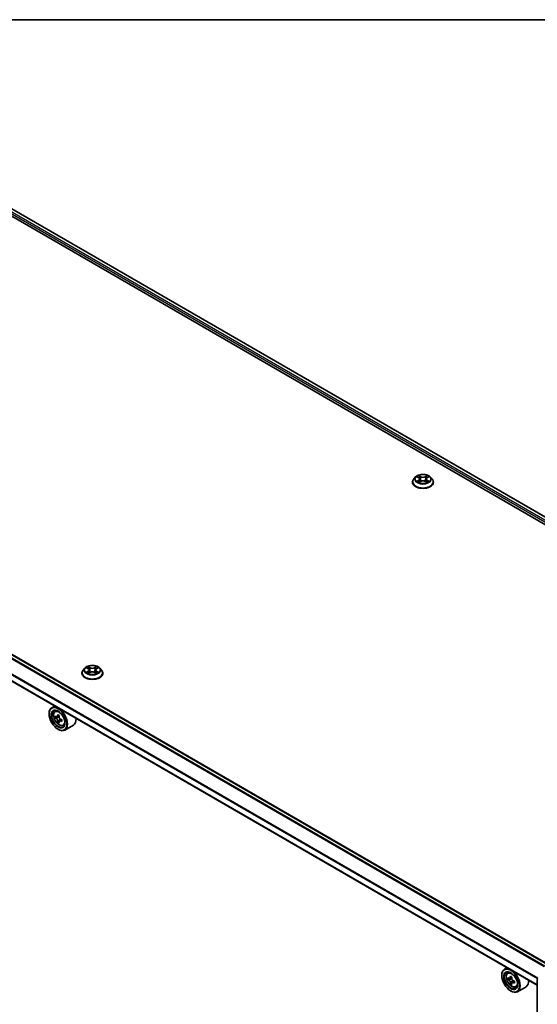
# Model space of a CAD drawing. Units: millimetres. Extents: x 7 to 8669, y 4 to 1409.
# Drawn here: x 73 to 87, y 117 to 144 of the extents above; entities that cross this region are included whole.
import ezdxf

# ---------------------------------------------------------------- set-up
doc = ezdxf.new("R2010")
doc.units = ezdxf.units.MM
doc.header["$LTSCALE"] = 0.5
for name, color, linetype, lineweight in [('Border (ISO)', 7, 'Continuous', 35), ('Visible (ISO)', 7, 'Continuous', 35), ('Visible Narrow (ISO)', 7, 'Continuous', 25)]:
    doc.layers.add(name, color=color, linetype=linetype, lineweight=lineweight)

# ---------------------------------------------------------------- blocks, each defined once
blk = doc.blocks.new('図面枠 tk図枠')
at = {"layer": 'Border (ISO)'}
blk.add_line((14.5, 289), (405.5, 289), dxfattribs=at)

msp = doc.modelspace()

# ---------------------------------------------------------------- linework, layer by layer
at = {"layer": 'Visible (ISO)'}
for p, q in [((70.90326, 139.99988), (98.48042, 124.0782)), ((71.38746, 139.93173), (98.20217, 124.45026)), ((87.47784, 118.25856), (60.66521, 133.73884)), ((87.18621, 117.67996), (60.39479, 133.14799)), ((83.71594, 131.65121), (83.71594, 131.65453)), ((83.80086, 131.79487), (83.75126, 131.73953)), ((83.84955, 131.80088), (83.89203, 131.77549)), ((83.89994, 131.64939), (83.94417, 131.67406)), ((83.91825, 131.74052), (83.92644, 131.66417)), ((84.06772, 131.67406), (84.11195, 131.64939)), ((84.09364, 131.74052), (84.08544, 131.66417)), ((84.11986, 131.77549), (84.16233, 131.80088)), ((84.21102, 131.79487), (84.26063, 131.73953)), ((84.29594, 131.65121), (84.29594, 131.65453)), ((74.60848, 126.48764), (74.55887, 126.4323)), ((74.65717, 126.49366), (74.69964, 126.46826)), ((74.72586, 126.4333), (74.73406, 126.35694)), ((74.90125, 126.4333), (74.89306, 126.35694)), ((74.92747, 126.46826), (74.96995, 126.49366)), ((75.01864, 126.48764), (75.06824, 126.4323)), ((74.52356, 126.34398), (74.52356, 126.3473)), ((74.70755, 126.34217), (74.75178, 126.36683)), ((74.87533, 126.36683), (74.91956, 126.34217)), ((75.10356, 126.34398), (75.10356, 126.3473)), ((73.76241, 125.43019), (73.68603, 125.3861)), ((73.7747, 125.27995), (73.80804, 125.30926)), ((73.61147, 125.21313), (73.61147, 125.2213)), ((73.82765, 125.12871), (73.78578, 125.10454)), ((73.89585, 125.16529), (73.83609, 125.13079)), ((73.84724, 125.13723), (73.87752, 125.11974)), ((73.89394, 125.01389), (73.85207, 124.98972)), ((73.95972, 125.05467), (73.89995, 125.02016)), ((73.91111, 125.06157), (73.91111, 125.0266)), ((73.85896, 124.78447), (73.86603, 124.78039)), ((73.99844, 124.89241), (74.0405, 124.90664)), ((74.28645, 124.90136), (74.04603, 124.76256)), ((86.19797, 117.94631), (86.19797, 117.95448)), ((86.34891, 118.16337), (86.27253, 118.11928)), ((86.3612, 118.01314), (86.39454, 118.04244)), ((86.41566, 117.86167), (86.37247, 117.83674)), ((86.48147, 117.89796), (86.42211, 117.86369)), ((86.43301, 117.86998), (86.46421, 117.85227)), ((86.48018, 117.74584), (86.43933, 117.72225)), ((86.54711, 117.78837), (86.48693, 117.75362)), ((86.49809, 117.79426), (86.49834, 117.76021)), ((86.58494, 117.62559), (86.627, 117.63982)), ((86.87295, 117.63454), (86.63253, 117.49574)), ((87.18621, 100.32389), (87.18621, 117.83443)), ((86.44546, 117.51765), (86.45253, 117.51357))]:
    msp.add_line(p, q, dxfattribs=at)
msp.add_arc((87.21621, 117.83443), 0.03, 152.709432, 180, dxfattribs=at)
for centre, major_axis in [((73.85896, 125.07024), (0.175, -0.30311)), ((73.85896, 125.07024), (-0.135, 0.23383)), ((86.44546, 117.80342), (0.175, -0.30311)), ((86.44546, 117.80342), (-0.135, 0.23383))]:
    msp.add_ellipse(centre, major_axis=major_axis, ratio=0.57735027, dxfattribs=at)
for centre, major_axis, ratio, start_param, end_param in [((73.86603, 125.07433), (0.18, -0.31177), 0.57735027, 5.49778714, 10.21017612), ((73.86603, 125.07433), (0.13, -0.22517), 0.57735027, 2.37524496, 7.049533), ((74.29189, 125.42226), (-0.35821, -0.62044), 0.57735027, 5.45415406, 5.54142023), ((74.38028, 125.39674), (-0.72658, 0), 0.57735027, 0.61249873, 0.67680009), ((74.38028, 125.34571), (0.72658, 0), 0.57735027, 3.75409138, 3.81839274), ((74.35818, 125.38398), (-0.36329, -0.62924), 0.57735027, 5.32488771, 5.38918907), ((74.35818, 125.38398), (-0.36329, -0.62924), 0.57735027, 5.60638522, 5.67068658), ((74.38028, 125.47329), (-0.71643, 0), 0.57735027, 0.74176508, 0.82903125), ((73.87752, 125.08096), (0.02375, -0.04114), 0.57735027, 1.79506236, 2.35619449), ((74.40237, 125.35847), (0.36329, 0.62924), 0.57735027, 2.18329505, 2.24759641), ((73.87752, 125.08096), (0.02375, -0.04114), 0.57735027, 0.78539816, 1.3465303), ((74.38028, 125.39674), (-0.72658, 0), 0.57735027, 0.89399624, 0.9582976), ((74.38028, 125.34571), (0.72658, 0), 0.57735027, 4.03558889, 4.09989025), ((74.46866, 125.32019), (0.35821, 0.62044), 0.57735027, 2.3125614, 2.39982758), ((74.10645, 125.21313), (0.18, -0.31177), 0.57735027, 0, 0.84814375), ((74.38028, 125.26916), (0.71643, 0), 0.57735027, 3.88335773, 3.9706239), ((74.40237, 125.35847), (0.36329, 0.62924), 0.57735027, 2.46479257, 2.52909393), ((86.45253, 117.80751), (0.18, -0.31177), 0.57735027, 5.49778714, 10.21017612), ((86.45253, 117.80751), (0.13, -0.22517), 0.57735027, 2.37524496, 7.049533), ((86.94468, 118.11695), (-0.35861, -0.63191), 0.58225109, 5.32058876, 5.38489012), ((86.96602, 118.2069), (-0.71641, -0.00527), 0.57240749, 0.7375388, 0.82480497), ((86.98887, 118.09187), (0.35861, 0.63191), 0.58225109, 2.1789961, 2.24329746), ((86.87839, 118.15456), (-0.3536, -0.62308), 0.58225109, 5.44985511, 5.53712128), ((86.96659, 118.13003), (-0.72656, -0.00534), 0.57240749, 0.60827245, 0.67257381), ((86.96697, 118.07878), (0.72656, 0.00534), 0.57240749, 3.7498651, 3.81416646), ((86.94468, 118.11695), (-0.35861, -0.63191), 0.58225109, 5.60208627, 5.66638763), ((86.96753, 118.00191), (0.71641, 0.00527), 0.57240749, 3.87913146, 3.96639763), ((86.4645, 117.81332), (0.02375, -0.04114), 0.57735027, 1.81622857, 2.36471941), ((86.98887, 118.09187), (0.35861, 0.63191), 0.58225109, 2.46049361, 2.52479497), ((86.4645, 117.81332), (0.02375, -0.04114), 0.57735027, 0.79392308, 1.36871203), ((86.96659, 118.13003), (-0.72656, -0.00534), 0.57240749, 0.88976996, 0.95407132), ((86.96697, 118.07878), (0.72656, 0.00534), 0.57240749, 4.03136262, 4.09566398), ((87.05516, 118.05425), (0.3536, 0.62308), 0.58225109, 2.30826245, 2.39552862), ((86.69295, 117.94631), (0.18, -0.31177), 0.57735027, 0, 0.84814375)]:
    msp.add_ellipse(centre, major_axis=major_axis, ratio=ratio, start_param=start_param, end_param=end_param, dxfattribs=at)
for points, knots in [([(84.21102, 131.79487), (84.19875, 131.80856), (84.18317, 131.82057), (84.1464, 131.84124), (84.12498, 131.84975), (84.07901, 131.86218), (84.05447, 131.8661), (84.00474, 131.86912), (83.97955, 131.86824), (83.93081, 131.86175), (83.90727, 131.85614), (83.864, 131.84054), (83.8443, 131.83052), (83.81752, 131.81135), (83.80854, 131.80344), (83.80086, 131.79487)], [5.97535376, 5.97535376, 5.97535376, 5.97535376, 6.29636668, 6.29636668, 6.63079528, 6.63079528, 6.96387273, 6.96387273, 7.29518617, 7.29518617, 7.62692208, 7.62692208, 7.96090005, 7.96090005, 8.16181319, 8.16181319, 8.16181319, 8.16181319]), ([(83.75126, 131.73953), (83.74679, 131.73454), (83.74269, 131.72939), (83.7353, 131.71876), (83.732, 131.71329), (83.72628, 131.70207), (83.72385, 131.69633), (83.71993, 131.68463), (83.71844, 131.67868), (83.71645, 131.66666), (83.71594, 131.6606), (83.71594, 131.65453)], [1.878627878, 1.878627878, 1.878627878, 1.878627878, 1.974141201, 1.974141201, 2.069654523, 2.069654523, 2.165167845, 2.165167845, 2.260681168, 2.260681168, 2.35619449, 2.35619449, 2.35619449, 2.35619449]), ([(83.71594, 131.65121), (83.71594, 131.63333), (83.72066, 131.61549), (83.73894, 131.58132), (83.75284, 131.56506), (83.78871, 131.53557), (83.81098, 131.52246), (83.86137, 131.50106), (83.88951, 131.49279), (83.94867, 131.48191), (83.97967, 131.47928), (84.04149, 131.47986), (84.0723, 131.48307), (84.13073, 131.49502), (84.15834, 131.50378), (84.20764, 131.52612), (84.22931, 131.53971), (84.26428, 131.57056), (84.27763, 131.58781), (84.29253, 131.62073), (84.29594, 131.63596), (84.29594, 131.65121)], [2.35619449, 2.35619449, 2.35619449, 2.35619449, 2.65590507, 2.65590507, 2.96831605, 2.96831605, 3.29280909, 3.29280909, 3.61853703, 3.61853703, 3.9432875, 3.9432875, 4.26764236, 4.26764236, 4.59247646, 4.59247646, 4.91827385, 4.91827385, 5.2421889, 5.2421889, 5.49778714, 5.49778714, 5.49778714, 5.49778714]), ([(83.86877, 131.67074), (83.87058, 131.66924), (83.87254, 131.66773), (83.87674, 131.66472), (83.87898, 131.66322), (83.88375, 131.66025), (83.88628, 131.65879), (83.89158, 131.65592), (83.89437, 131.65452), (83.89897, 131.65236), (83.90071, 131.65158), (83.90248, 131.65081)], [2.964105149, 2.964105149, 2.964105149, 2.964105149, 3.034255086, 3.034255086, 3.104405022, 3.104405022, 3.174554958, 3.174554958, 3.244704894, 3.244704894, 3.285579567, 3.285579567, 3.285579567, 3.285579567]), ([(83.91825, 131.74052), (83.91796, 131.74324), (83.91733, 131.74594), (83.91546, 131.7512), (83.91421, 131.75376), (83.91114, 131.75869), (83.90933, 131.76106), (83.90519, 131.76559), (83.90287, 131.76774), (83.89778, 131.7718), (83.895, 131.77371), (83.89203, 131.77549)], [5.559690499, 5.559690499, 5.559690499, 5.559690499, 5.700898802, 5.700898802, 5.842107105, 5.842107105, 5.983315409, 5.983315409, 6.124523712, 6.124523712, 6.265732015, 6.265732015, 6.265732015, 6.265732015]), ([(84.06772, 131.67406), (84.06104, 131.67778), (84.05346, 131.68086), (84.03714, 131.68553), (84.0284, 131.68713), (84.01051, 131.68873), (84.00137, 131.68873), (83.98349, 131.68713), (83.97475, 131.68553), (83.95843, 131.68086), (83.95084, 131.67778), (83.94417, 131.67406)], [0.01745329, 0.01745329, 0.01745329, 0.01745329, 0.32463124, 0.32463124, 0.63180919, 0.63180919, 0.93898714, 0.93898714, 1.24616509, 1.24616509, 1.55334303, 1.55334303, 1.55334303, 1.55334303]), ([(84.11986, 131.77549), (84.11689, 131.77371), (84.11411, 131.7718), (84.10902, 131.76774), (84.1067, 131.76559), (84.10256, 131.76106), (84.10075, 131.75869), (84.09768, 131.75376), (84.09643, 131.7512), (84.09456, 131.74594), (84.09393, 131.74324), (84.09364, 131.74052)], [1.588249619, 1.588249619, 1.588249619, 1.588249619, 1.729457922, 1.729457922, 1.870666225, 1.870666225, 2.011874529, 2.011874529, 2.153082832, 2.153082832, 2.294291135, 2.294291135, 2.294291135, 2.294291135]), ([(84.10941, 131.65081), (84.11118, 131.65158), (84.11292, 131.65236), (84.11752, 131.65452), (84.1203, 131.65592), (84.12561, 131.65879), (84.12814, 131.66025), (84.1329, 131.66322), (84.13515, 131.66472), (84.13935, 131.66773), (84.14131, 131.66924), (84.14312, 131.67074)], [4.568402067, 4.568402067, 4.568402067, 4.568402067, 4.609276739, 4.609276739, 4.679426676, 4.679426676, 4.749576612, 4.749576612, 4.819726548, 4.819726548, 4.889876485, 4.889876485, 4.889876485, 4.889876485]), ([(84.29594, 131.65453), (84.29594, 131.6606), (84.29544, 131.66666), (84.29345, 131.67868), (84.29196, 131.68463), (84.28804, 131.69633), (84.28561, 131.70207), (84.27989, 131.71329), (84.27659, 131.71876), (84.2692, 131.72939), (84.2651, 131.73454), (84.26063, 131.73953)], [5.497787144, 5.497787144, 5.497787144, 5.497787144, 5.593300466, 5.593300466, 5.688813789, 5.688813789, 5.784327111, 5.784327111, 5.879840433, 5.879840433, 5.975353756, 5.975353756, 5.975353756, 5.975353756]), ([(74.55887, 126.4323), (74.5544, 126.42732), (74.5503, 126.42216), (74.54291, 126.41153), (74.53961, 126.40606), (74.53389, 126.39485), (74.53146, 126.3891), (74.52754, 126.3774), (74.52605, 126.37145), (74.52406, 126.35943), (74.52356, 126.35337), (74.52356, 126.3473)], [1.878627878, 1.878627878, 1.878627878, 1.878627878, 1.974141201, 1.974141201, 2.069654523, 2.069654523, 2.165167845, 2.165167845, 2.260681168, 2.260681168, 2.35619449, 2.35619449, 2.35619449, 2.35619449]), ([(75.01864, 126.48764), (75.00636, 126.50133), (74.99078, 126.51334), (74.95401, 126.53402), (74.93259, 126.54252), (74.88662, 126.55495), (74.86208, 126.55887), (74.81235, 126.56189), (74.78716, 126.56101), (74.73842, 126.55452), (74.71488, 126.54891), (74.67161, 126.53331), (74.65191, 126.52329), (74.62514, 126.50412), (74.61616, 126.49621), (74.60848, 126.48764)], [5.97535376, 5.97535376, 5.97535376, 5.97535376, 6.29636668, 6.29636668, 6.63079528, 6.63079528, 6.96387273, 6.96387273, 7.29518617, 7.29518617, 7.62692208, 7.62692208, 7.96090005, 7.96090005, 8.16181319, 8.16181319, 8.16181319, 8.16181319]), ([(74.72586, 126.4333), (74.72557, 126.43601), (74.72494, 126.43871), (74.72307, 126.44397), (74.72182, 126.44653), (74.71875, 126.45146), (74.71694, 126.45384), (74.7128, 126.45836), (74.71048, 126.46051), (74.70539, 126.46458), (74.70261, 126.46648), (74.69964, 126.46826)], [5.559690499, 5.559690499, 5.559690499, 5.559690499, 5.700898802, 5.700898802, 5.842107105, 5.842107105, 5.983315409, 5.983315409, 6.124523712, 6.124523712, 6.265732015, 6.265732015, 6.265732015, 6.265732015]), ([(74.87533, 126.36683), (74.86866, 126.37055), (74.86107, 126.37363), (74.84475, 126.37831), (74.83601, 126.3799), (74.81813, 126.3815), (74.80899, 126.3815), (74.7911, 126.3799), (74.78236, 126.37831), (74.76604, 126.37363), (74.75846, 126.37055), (74.75178, 126.36683)], [0.01745329, 0.01745329, 0.01745329, 0.01745329, 0.32463124, 0.32463124, 0.63180919, 0.63180919, 0.93898714, 0.93898714, 1.24616509, 1.24616509, 1.55334303, 1.55334303, 1.55334303, 1.55334303]), ([(74.92747, 126.46826), (74.9245, 126.46648), (74.92172, 126.46458), (74.91663, 126.46051), (74.91431, 126.45836), (74.91017, 126.45384), (74.90836, 126.45146), (74.90529, 126.44653), (74.90404, 126.44397), (74.90217, 126.43871), (74.90154, 126.43601), (74.90125, 126.4333)], [1.588249619, 1.588249619, 1.588249619, 1.588249619, 1.729457922, 1.729457922, 1.870666225, 1.870666225, 2.011874529, 2.011874529, 2.153082832, 2.153082832, 2.294291135, 2.294291135, 2.294291135, 2.294291135]), ([(75.10356, 126.3473), (75.10356, 126.35337), (75.10305, 126.35943), (75.10106, 126.37145), (75.09957, 126.3774), (75.09565, 126.3891), (75.09322, 126.39485), (75.0875, 126.40606), (75.0842, 126.41153), (75.07681, 126.42216), (75.07271, 126.42732), (75.06824, 126.4323)], [5.497787144, 5.497787144, 5.497787144, 5.497787144, 5.593300466, 5.593300466, 5.688813789, 5.688813789, 5.784327111, 5.784327111, 5.879840433, 5.879840433, 5.975353756, 5.975353756, 5.975353756, 5.975353756]), ([(74.52356, 126.34398), (74.52356, 126.3261), (74.52827, 126.30826), (74.54655, 126.27409), (74.56045, 126.25783), (74.59632, 126.22834), (74.61859, 126.21523), (74.66899, 126.19383), (74.69712, 126.18556), (74.75628, 126.17468), (74.78728, 126.17205), (74.84911, 126.17263), (74.87991, 126.17584), (74.93835, 126.1878), (74.96596, 126.19655), (75.01525, 126.21889), (75.03692, 126.23249), (75.07189, 126.26333), (75.08524, 126.28059), (75.10014, 126.3135), (75.10356, 126.32873), (75.10356, 126.34398)], [2.35619449, 2.35619449, 2.35619449, 2.35619449, 2.65590507, 2.65590507, 2.96831605, 2.96831605, 3.29280909, 3.29280909, 3.61853703, 3.61853703, 3.9432875, 3.9432875, 4.26764236, 4.26764236, 4.59247646, 4.59247646, 4.91827385, 4.91827385, 5.2421889, 5.2421889, 5.49778714, 5.49778714, 5.49778714, 5.49778714]), ([(74.67638, 126.36352), (74.67819, 126.36202), (74.68015, 126.36051), (74.68435, 126.35749), (74.6866, 126.35599), (74.69136, 126.35303), (74.69389, 126.35156), (74.6992, 126.34869), (74.70198, 126.34729), (74.70658, 126.34513), (74.70832, 126.34435), (74.71009, 126.34358)], [2.964105149, 2.964105149, 2.964105149, 2.964105149, 3.034255086, 3.034255086, 3.104405022, 3.104405022, 3.174554958, 3.174554958, 3.244704894, 3.244704894, 3.285579567, 3.285579567, 3.285579567, 3.285579567]), ([(74.91702, 126.34358), (74.91879, 126.34435), (74.92053, 126.34513), (74.92513, 126.34729), (74.92792, 126.34869), (74.93322, 126.35156), (74.93575, 126.35303), (74.94052, 126.35599), (74.94276, 126.35749), (74.94696, 126.36051), (74.94892, 126.36202), (74.95073, 126.36352)], [4.568402067, 4.568402067, 4.568402067, 4.568402067, 4.609276739, 4.609276739, 4.679426676, 4.679426676, 4.749576612, 4.749576612, 4.819726548, 4.819726548, 4.889876485, 4.889876485, 4.889876485, 4.889876485]), ([(73.7747, 125.27995), (73.76396, 125.27052), (73.75541, 125.25848), (73.74232, 125.22947), (73.73831, 125.21208), (73.73552, 125.17351), (73.73712, 125.15211), (73.74584, 125.10821), (73.75298, 125.08572), (73.77192, 125.04196), (73.78369, 125.02068), (73.81074, 124.98128), (73.82601, 124.96316), (73.85876, 124.93176), (73.87625, 124.91851), (73.91205, 124.89845), (73.93037, 124.89164), (73.96549, 124.88615), (73.98239, 124.88711), (73.99803, 124.89227), (73.99824, 124.89234), (73.99844, 124.89241)], [5.61273042, 5.61273042, 5.61273042, 5.61273042, 5.89122663, 5.89122663, 6.20304547, 6.20304547, 6.5366804, 6.5366804, 6.87102196, 6.87102196, 7.20310438, 7.20310438, 7.53495895, 7.53495895, 7.86878979, 7.86878979, 8.20351391, 8.20351391, 8.52021075, 8.52021075, 8.52443652, 8.52443652, 8.52443652, 8.52443652]), ([(73.81385, 125.13401), (73.81759, 125.13132), (73.82169, 125.12947), (73.82944, 125.12833), (73.8331, 125.12906), (73.83907, 125.13251), (73.84179, 125.13546), (73.84574, 125.14335), (73.84698, 125.14829), (73.84744, 125.15341)], [0, 0, 0, 0, 0.0179369429, 0.0179369429, 0.0358738858, 0.0358738858, 0.0538108287, 0.0538108287, 0.0717477716, 0.0717477716, 0.0717477716, 0.0717477716]), ([(73.84744, 125.02481), (73.84698, 125.0294), (73.84574, 125.03484), (73.84179, 125.04607), (73.83907, 125.05186), (73.8331, 125.06221), (73.82944, 125.06746), (73.82169, 125.0765), (73.81759, 125.08029), (73.81385, 125.08298)], [0, 0, 0, 0, 0.0179369429, 0.0179369429, 0.0358738858, 0.0358738858, 0.0538108287, 0.0538108287, 0.0717477716, 0.0717477716, 0.0717477716, 0.0717477716]), ([(73.89163, 125.12789), (73.89117, 125.12277), (73.89161, 125.11687), (73.89451, 125.10503), (73.89696, 125.09909), (73.90294, 125.08873), (73.90686, 125.08364), (73.91567, 125.07521), (73.92056, 125.07188), (73.92522, 125.06971)], [0, 0, 0, 0, 0.0179369429, 0.0179369429, 0.0358738858, 0.0358738858, 0.0538108287, 0.0538108287, 0.0717477716, 0.0717477716, 0.0717477716, 0.0717477716]), ([(73.92522, 125.01868), (73.92056, 125.02085), (73.91567, 125.02224), (73.90686, 125.02276), (73.90294, 125.02189), (73.89696, 125.01844), (73.89451, 125.01563), (73.89161, 125.00836), (73.89117, 125.00388), (73.89163, 124.99929)], [0, 0, 0, 0, 0.0179369429, 0.0179369429, 0.0358738858, 0.0358738858, 0.0538108287, 0.0538108287, 0.0717477716, 0.0717477716, 0.0717477716, 0.0717477716]), ([(86.3612, 118.01314), (86.35046, 118.0037), (86.34191, 117.99166), (86.32882, 117.96265), (86.32481, 117.94526), (86.32202, 117.90669), (86.32362, 117.88529), (86.33234, 117.84139), (86.33948, 117.8189), (86.35842, 117.77514), (86.3702, 117.75386), (86.39724, 117.71446), (86.41251, 117.69634), (86.44526, 117.66494), (86.46275, 117.65169), (86.49855, 117.63163), (86.51687, 117.62482), (86.55199, 117.61933), (86.56889, 117.62029), (86.58453, 117.62545), (86.58474, 117.62552), (86.58494, 117.62559)], [2.46261285, 2.46261285, 2.46261285, 2.46261285, 2.74110906, 2.74110906, 3.0529279, 3.0529279, 3.38656283, 3.38656283, 3.72090439, 3.72090439, 4.05298681, 4.05298681, 4.38484138, 4.38484138, 4.71867222, 4.71867222, 5.05339634, 5.05339634, 5.37009317, 5.37009317, 5.37431895, 5.37431895, 5.37431895, 5.37431895]), ([(86.40016, 117.86675), (86.40391, 117.8641), (86.408, 117.86229), (86.41572, 117.86126), (86.41935, 117.86204), (86.42528, 117.86558), (86.42796, 117.86857), (86.43184, 117.87654), (86.43304, 117.8815), (86.43346, 117.88664)], [0, 0, 0, 0, 0.0179369429, 0.0179369429, 0.0358738858, 0.0358738858, 0.0538108287, 0.0538108287, 0.0717477716, 0.0717477716, 0.0717477716, 0.0717477716]), ([(86.43441, 117.7575), (86.43392, 117.76211), (86.43265, 117.76756), (86.42862, 117.7788), (86.42587, 117.78458), (86.41984, 117.79491), (86.41617, 117.80013), (86.40839, 117.8091), (86.40429, 117.81286), (86.40054, 117.81551)], [0, 0, 0, 0, 0.0179369429, 0.0179369429, 0.0358738858, 0.0358738858, 0.0538108287, 0.0538108287, 0.0717477716, 0.0717477716, 0.0717477716, 0.0717477716]), ([(86.47766, 117.86156), (86.47723, 117.85642), (86.47771, 117.85051), (86.48068, 117.83866), (86.48317, 117.83273), (86.4892, 117.8224), (86.49313, 117.81733), (86.50197, 117.80896), (86.50687, 117.80567), (86.51153, 117.80355)], [0, 0, 0, 0, 0.0179369429, 0.0179369429, 0.0358738858, 0.0358738858, 0.0538108287, 0.0538108287, 0.0717477716, 0.0717477716, 0.0717477716, 0.0717477716]), ([(86.51191, 117.75231), (86.50725, 117.75443), (86.50236, 117.75577), (86.49358, 117.7562), (86.48969, 117.75527), (86.48376, 117.75173), (86.48134, 117.74889), (86.47851, 117.74153), (86.47811, 117.73703), (86.47861, 117.73242)], [0, 0, 0, 0, 0.0179369429, 0.0179369429, 0.0358738858, 0.0358738858, 0.0538108287, 0.0538108287, 0.0717477716, 0.0717477716, 0.0717477716, 0.0717477716])]:
    msp.add_open_spline(points, degree=3, knots=knots, dxfattribs=at)
at = {"layer": 'Visible Narrow (ISO)'}
for p, q in [((71.27802, 139.84883), (98.14808, 124.3354)), ((98.16051, 124.37721), (71.29924, 139.88557)), ((71.37746, 139.93074), (98.19631, 124.44687)), ((60.56111, 133.68004), (87.37492, 118.19908)), ((87.39082, 118.20832), (60.57198, 133.69219)), ((60.65021, 133.73736), (87.46905, 118.25349)), ((60.38858, 133.33544), (87.195, 117.85875)), ((87.20066, 117.86972), (60.39186, 133.34779)), ((87.18621, 117.69011), (60.38858, 133.16173)), ((83.83531, 131.80766), (83.88947, 131.77528)), ((83.88947, 131.70676), (83.83531, 131.67438)), ((83.859, 131.68068), (83.89305, 131.70104)), ((83.94661, 131.80827), (83.89052, 131.83954)), ((83.89052, 131.6425), (83.94661, 131.67377)), ((83.89305, 131.70104), (83.89656, 131.65349)), ((83.90789, 131.82213), (83.94315, 131.80247)), ((83.94315, 131.80247), (83.9381, 131.73166)), ((84.12136, 131.83954), (84.06528, 131.80827)), ((84.06528, 131.67377), (84.12136, 131.6425)), ((84.06874, 131.80247), (84.104, 131.82213)), ((84.06874, 131.80247), (84.07379, 131.73166)), ((84.11884, 131.70104), (84.11533, 131.65349)), ((84.11884, 131.70104), (84.15289, 131.68068)), ((84.12242, 131.77528), (84.17658, 131.80766)), ((84.17658, 131.67438), (84.12242, 131.70676)), ((74.64292, 126.50043), (74.69708, 126.46805)), ((74.69708, 126.39954), (74.64292, 126.36716)), ((74.66661, 126.37346), (74.70066, 126.39381)), ((74.75422, 126.50104), (74.69814, 126.53231)), ((74.70066, 126.39381), (74.70417, 126.34626)), ((74.7155, 126.5149), (74.75076, 126.49525)), ((74.75076, 126.49525), (74.74571, 126.42443)), ((74.92898, 126.53231), (74.87289, 126.50104)), ((74.87635, 126.49525), (74.91161, 126.5149)), ((74.87635, 126.49525), (74.8814, 126.42443)), ((74.92645, 126.39381), (74.92294, 126.34626)), ((74.92645, 126.39381), (74.9605, 126.37346)), ((74.93003, 126.46805), (74.98419, 126.50043)), ((74.98419, 126.36716), (74.93003, 126.39954)), ((74.69814, 126.33528), (74.75422, 126.36654)), ((74.87289, 126.36654), (74.92898, 126.33528)), ((73.81385, 125.08298), (73.87752, 125.11974)), ((73.84744, 125.15341), (73.8844, 125.17475)), ((73.91111, 125.06157), (73.84744, 125.02481)), ((73.96219, 125.04003), (73.92522, 125.01868)), ((86.43346, 117.88664), (86.47072, 117.90815)), ((86.40054, 117.81551), (86.46421, 117.85227)), ((86.49809, 117.79426), (86.43441, 117.7575)), ((86.54859, 117.77348), (86.51191, 117.75231))]:
    msp.add_line(p, q, dxfattribs=at)
for centre, major_axis in [((84.00594, 131.74102), (-0.21415, 0)), ((74.81356, 126.43379), (-0.21415, 0)), ((73.88822, 125.08714), (-0.10565, 0.18299)), ((86.47472, 117.82032), (0.10565, -0.18299))]:
    msp.add_ellipse(centre, major_axis=major_axis, ratio=0.57735027, dxfattribs=at)
for centre, major_axis, ratio, start_param, end_param in [((84.00594, 131.66343), (-0.28677, 0), 0.57735027, 5.8056187, 9.90234457), ((84.00594, 131.65453), (-0.29, 0), 0.57735027, 0, 3.14159265), ((84.00594, 131.65121), (0.29, 0), 0.57735027, 3.14159265, 6.28318531), ((84.00594, 131.73359), (-0.23092, 0), 0.57735027, 5.8056187, 9.90234457), ((84.00594, 131.74102), (-0.20601, 0), 0.57735027, 5.30710262, 5.68847167), ((84.00594, 131.74102), (0.20601, 0), 0.57735027, 3.7363063, 4.11767534), ((83.86258, 131.67904), (-0.00096, -0.00491), 0.77975364, 4.52690487, 5.92208704), ((83.87707, 131.66865), (-0.00425, -0.00264), 0.72973605, 5.16344533, 5.77548257), ((84.00594, 131.71834), (0.16122, 0), 0.57735027, 2.17629431, 2.42062218), ((83.88947, 131.7712), (0.00257, 0.00429), 0.58733849, 0, 0.79427846), ((83.82802, 131.74102), (0.08542, 0), 0.57735027, 5.51524044, 7.05113018), ((83.88947, 131.70268), (0.00257, -0.00429), 0.58733849, 0.86378433, 2.3473142), ((83.82802, 131.73729), (0.0904, 0), 0.57735027, 5.51524044, 6.34508866), ((83.90443, 131.82042), (-0.00408, -0.00289), 0.18497367, 1.04331702, 2.43849919), ((83.91673, 131.79456), (-0.00482, -0.00134), 0.22291783, 3.85158054, 5.20700366), ((83.93464, 131.72995), (-0.00482, -0.00134), 0.22288452, 3.85157383, 5.20261978), ((83.94661, 131.80419), (-0.00243, -0.00437), 0.56718618, 3.91841516, 5.40194502), ((84.00594, 131.84002), (0.0904, 0), 0.57735027, 3.94444411, 5.48033385), ((83.94661, 131.66969), (-0.00243, 0.00437), 0.56718618, 5.5063628, 6.28318531), ((84.00594, 131.84375), (-0.08542, 0), 0.57735027, 0.80285146, 2.3387412), ((84.00594, 131.6383), (0.08542, 0), 0.57735027, 0.80285146, 2.3387412), ((84.06528, 131.80419), (0.00243, -0.00437), 0.56718618, 0.88124028, 2.36477015), ((84.06528, 131.66969), (0.00243, 0.00437), 0.56718618, 0, 0.7768225), ((84.07725, 131.72995), (-0.00482, 0.00134), 0.22288452, 4.22215818, 5.57320413), ((84.18387, 131.74102), (-0.08542, 0), 0.57735027, 5.51524044, 7.05113018), ((84.09516, 131.79456), (-0.00482, 0.00134), 0.22291783, 4.2177743, 5.57319742), ((84.18387, 131.73729), (-0.0904, 0), 0.57735027, 6.22128195, 7.05113018), ((84.00594, 131.71834), (0.16122, 0), 0.57735027, 0.72097047, 0.96529834), ((84.10746, 131.82042), (-0.00408, 0.00289), 0.18497367, 0.70309346, 2.09827563), ((84.12242, 131.70268), (-0.00257, -0.00429), 0.58733849, 3.93587111, 5.41940097), ((84.12242, 131.7712), (-0.00257, 0.00429), 0.58733849, 5.48890685, 6.28318531), ((84.00594, 131.74102), (-0.20601, 0), 0.57735027, 3.7363063, 4.11767534), ((84.00594, 131.74102), (0.20601, 0), 0.57735027, 5.30710262, 5.68847167), ((84.13482, 131.66865), (-0.00425, 0.00264), 0.72973605, 3.64929539, 4.26133263), ((84.1493, 131.67904), (0.00096, -0.00491), 0.77975364, 0.36109827, 1.75628044), ((74.81356, 126.3562), (-0.28677, 0), 0.57735027, 5.8056187, 9.90234457), ((74.81356, 126.42636), (-0.23092, 0), 0.57735027, 5.8056187, 9.90234457), ((74.81356, 126.43379), (-0.20601, 0), 0.57735027, 5.30710262, 5.68847167), ((74.81356, 126.41112), (0.16122, 0), 0.57735027, 2.17629431, 2.42062218), ((74.69708, 126.46397), (0.00257, 0.00429), 0.58733849, 0, 0.79427846), ((74.63563, 126.43379), (0.08542, 0), 0.57735027, 5.51524044, 7.05113018), ((74.69708, 126.39545), (0.00257, -0.00429), 0.58733849, 0.86378433, 2.3473142), ((74.63563, 126.43007), (0.0904, 0), 0.57735027, 5.51524044, 6.34508866), ((74.71204, 126.51319), (-0.00408, -0.00289), 0.18497367, 1.04331702, 2.43849919), ((74.72434, 126.48734), (-0.00482, -0.00134), 0.22291783, 3.85158054, 5.20700366), ((74.74225, 126.42272), (-0.00482, -0.00134), 0.22288452, 3.85157383, 5.20261978), ((74.75422, 126.49696), (-0.00243, -0.00437), 0.56718618, 3.91841516, 5.40194502), ((74.81356, 126.53279), (0.0904, 0), 0.57735027, 3.94444411, 5.48033385), ((74.81356, 126.53652), (-0.08542, 0), 0.57735027, 0.80285146, 2.3387412), ((74.81356, 126.33107), (0.08542, 0), 0.57735027, 0.80285146, 2.3387412), ((74.87289, 126.49696), (0.00243, -0.00437), 0.56718618, 0.88124028, 2.36477015), ((74.88486, 126.42272), (-0.00482, 0.00134), 0.22288452, 4.22215818, 5.57320413), ((74.99148, 126.43379), (-0.08542, 0), 0.57735027, 5.51524044, 7.05113018), ((74.90277, 126.48734), (-0.00482, 0.00134), 0.22291783, 4.2177743, 5.57319742), ((74.99148, 126.43007), (-0.0904, 0), 0.57735027, 6.22128195, 7.05113018), ((74.81356, 126.41112), (0.16122, 0), 0.57735027, 0.72097047, 0.96529834), ((74.91507, 126.51319), (-0.00408, 0.00289), 0.18497367, 0.70309346, 2.09827563), ((74.93003, 126.39545), (-0.00257, -0.00429), 0.58733849, 3.93587111, 5.41940097), ((74.93003, 126.46397), (-0.00257, 0.00429), 0.58733849, 5.48890685, 6.28318531), ((74.81356, 126.43379), (-0.20601, 0), 0.57735027, 3.7363063, 4.11767534), ((74.81356, 126.3473), (-0.29, 0), 0.57735027, 0, 3.14159265), ((74.81356, 126.34398), (0.29, 0), 0.57735027, 3.14159265, 6.28318531), ((74.81356, 126.43379), (0.20601, 0), 0.57735027, 3.7363063, 4.11767534), ((74.6702, 126.37181), (-0.00096, -0.00491), 0.77975364, 4.52690487, 5.92208704), ((74.68468, 126.36142), (-0.00425, -0.00264), 0.72973605, 5.16344533, 5.77548257), ((74.75422, 126.36246), (-0.00243, 0.00437), 0.56718618, 5.5063628, 6.28318531), ((74.87289, 126.36246), (0.00243, 0.00437), 0.56718618, 0, 0.7768225), ((74.81356, 126.43379), (0.20601, 0), 0.57735027, 5.30710262, 5.68847167), ((74.94243, 126.36142), (-0.00425, 0.00264), 0.72973605, 3.64929539, 4.26133263), ((74.95692, 126.37181), (0.00096, -0.00491), 0.77975364, 0.36109827, 1.75628044), ((73.89949, 125.09364), (-0.11262, 0.19506), 0.57735027, 5.85940152, 6.39812858), ((73.89949, 125.09364), (0.11262, -0.19506), 0.57735027, 6.16824203, 6.70696909), ((86.48599, 117.82682), (-0.11262, 0.19506), 0.57735027, 5.85940152, 6.39812858), ((86.48599, 117.82682), (0.11262, -0.19506), 0.57735027, 6.16824203, 6.70696909), ((87.21621, 117.83443), (-0.03, 0), 0.57735027, 0, 0.78539816)]:
    msp.add_ellipse(centre, major_axis=major_axis, ratio=ratio, start_param=start_param, end_param=end_param, dxfattribs=at)
for points, knots in [([(83.85923, 131.7951), (83.85843, 131.796), (83.85757, 131.79686), (83.8545, 131.79956), (83.85211, 131.80116), (83.84739, 131.80372), (83.84508, 131.80473), (83.84027, 131.80644), (83.83778, 131.80713), (83.83531, 131.80766)], [0.0019082576, 0.0019082576, 0.0019082576, 0.0019082576, 0.0059340385, 0.0059340385, 0.0154285, 0.0154285, 0.0237449879, 0.0237449879, 0.0323943032, 0.0323943032, 0.0323943032, 0.0323943032]), ([(83.83531, 131.80766), (83.83756, 131.80681), (83.83983, 131.80587), (83.84423, 131.80382), (83.84637, 131.80273), (83.84881, 131.80133), (83.84918, 131.80111), (83.84955, 131.80088)], [-0.0323943032, -0.0323943032, -0.0323943032, -0.0323943032, -0.0237449879, -0.0237449879, -0.0154285, -0.0154285, -0.013913302, -0.013913302, -0.013913302, -0.013913302]), ([(83.859, 131.68068), (83.85733, 131.68037), (83.85546, 131.68001), (83.85037, 131.67894), (83.84701, 131.67813), (83.84082, 131.67633), (83.83805, 131.67542), (83.83531, 131.67438)], [-0.0320559737, -0.0320559737, -0.0320559737, -0.0320559737, -0.0236501899, -0.0236501899, -0.0102009359, -0.0102009359, 0.0003383294, 0.0003383294, 0.0003383294, 0.0003383294]), ([(83.83531, 131.67438), (83.83832, 131.67502), (83.84136, 131.67543), (83.84809, 131.67588), (83.8517, 131.67579), (83.85694, 131.67529), (83.85879, 131.67501), (83.86033, 131.67472)], [-0.0003383294, -0.0003383294, -0.0003383294, -0.0003383294, 0.0102009359, 0.0102009359, 0.0236501899, 0.0236501899, 0.0320559737, 0.0320559737, 0.0320559737, 0.0320559737]), ([(83.87349, 131.67029), (83.87174, 131.67312), (83.86959, 131.67545), (83.86469, 131.67893), (83.86195, 131.68011), (83.859, 131.68068)], [0, 0, 0, 0, 0.0145850634, 0.0145850634, 0.0289828459, 0.0289828459, 0.0289828459, 0.0289828459]), ([(83.86033, 131.67472), (83.86298, 131.67422), (83.86545, 131.67317), (83.86802, 131.67134), (83.8684, 131.67105), (83.86877, 131.67074)], [-0.0289828459, -0.0289828459, -0.0289828459, -0.0289828459, -0.0145850634, -0.0145850634, -0.0120420166, -0.0120420166, -0.0120420166, -0.0120420166]), ([(83.90789, 131.82213), (83.90625, 131.82373), (83.90467, 131.82537), (83.90065, 131.82955), (83.89829, 131.83205), (83.89412, 131.83622), (83.89231, 131.83795), (83.89052, 131.83954)], [-0.0320559737, -0.0320559737, -0.0320559737, -0.0320559737, -0.0236501899, -0.0236501899, -0.0102009359, -0.0102009359, 0.0003383294, 0.0003383294, 0.0003383294, 0.0003383294]), ([(83.89052, 131.83954), (83.89163, 131.8378), (83.89275, 131.8358), (83.89543, 131.83082), (83.89702, 131.82773), (83.90007, 131.82244), (83.90137, 131.82035), (83.90284, 131.81831)], [-0.0003383294, -0.0003383294, -0.0003383294, -0.0003383294, 0.0102009359, 0.0102009359, 0.0236501899, 0.0236501899, 0.0320559737, 0.0320559737, 0.0320559737, 0.0320559737]), ([(83.9016, 131.65032), (83.90103, 131.65036), (83.90049, 131.65034), (83.89856, 131.65012), (83.89732, 131.64964), (83.89516, 131.64822), (83.89421, 131.64735), (83.89235, 131.64521), (83.89143, 131.64393), (83.89052, 131.6425)], [0.0024401637, 0.0024401637, 0.0024401637, 0.0024401637, 0.0059340385, 0.0059340385, 0.0154285, 0.0154285, 0.0237449879, 0.0237449879, 0.0323943032, 0.0323943032, 0.0323943032, 0.0323943032]), ([(83.89052, 131.6425), (83.89199, 131.6438), (83.89348, 131.64503), (83.89641, 131.64722), (83.89787, 131.6482), (83.89954, 131.64917), (83.89974, 131.64928), (83.89994, 131.64939)], [-0.0323943032, -0.0323943032, -0.0323943032, -0.0323943032, -0.0237449879, -0.0237449879, -0.0154285, -0.0154285, -0.0142996638, -0.0142996638, -0.0142996638, -0.0142996638]), ([(83.90284, 131.81831), (83.90536, 131.81483), (83.90761, 131.81106), (83.91145, 131.80316), (83.91303, 131.79902), (83.91418, 131.79487)], [-0.0289828459, -0.0289828459, -0.0289828459, -0.0289828459, -0.0145850634, -0.0145850634, 0, 0, 0, 0]), ([(83.92019, 131.79628), (83.91893, 131.80084), (83.91721, 131.8054), (83.91305, 131.81412), (83.91061, 131.81828), (83.90789, 131.82213)], [0, 0, 0, 0, 0.0145850634, 0.0145850634, 0.0289828459, 0.0289828459, 0.0289828459, 0.0289828459]), ([(83.91418, 131.79487), (83.91717, 131.78411), (83.92016, 131.77334), (83.92613, 131.7518), (83.92912, 131.74104), (83.93211, 131.73027)], [-0.0687798542, -0.0687798542, -0.0687798542, -0.0687798542, -0.0343899271, -0.0343899271, 0, 0, 0, 0]), ([(83.9381, 131.73166), (83.93512, 131.74243), (83.93213, 131.7532), (83.92616, 131.77474), (83.92318, 131.78551), (83.92019, 131.79628)], [0, 0, 0, 0, 0.0343899271, 0.0343899271, 0.0687798542, 0.0687798542, 0.0687798542, 0.0687798542]), ([(83.93211, 131.73027), (83.93638, 131.71489), (83.94128, 131.69978), (83.94795, 131.68237), (83.94899, 131.67971), (83.95006, 131.67707)], [-0.0982412545, -0.0982412545, -0.0982412545, -0.0982412545, -0.0491206273, -0.0491206273, -0.0402334775, -0.0402334775, -0.0402334775, -0.0402334775]), ([(83.95482, 131.67914), (83.95385, 131.68167), (83.95292, 131.68421), (83.94672, 131.70142), (83.94211, 131.71642), (83.9381, 131.73166)], [0.0405862574, 0.0405862574, 0.0405862574, 0.0405862574, 0.0491206273, 0.0491206273, 0.0982412545, 0.0982412545, 0.0982412545, 0.0982412545]), ([(84.07379, 131.73166), (84.06977, 131.71642), (84.06517, 131.70142), (84.05897, 131.68421), (84.05803, 131.68167), (84.05707, 131.67914)], [0, 0, 0, 0, 0.0491206273, 0.0491206273, 0.0576549971, 0.0576549971, 0.0576549971, 0.0576549971]), ([(84.06182, 131.67707), (84.0629, 131.67971), (84.06394, 131.68237), (84.07061, 131.69978), (84.07551, 131.71489), (84.07978, 131.73027)], [-0.058007777, -0.058007777, -0.058007777, -0.058007777, -0.0491206273, -0.0491206273, 0, 0, 0, 0]), ([(84.0917, 131.79628), (84.08871, 131.78551), (84.08573, 131.77474), (84.07976, 131.7532), (84.07677, 131.74243), (84.07379, 131.73166)], [0, 0, 0, 0, 0.0343899271, 0.0343899271, 0.0687798542, 0.0687798542, 0.0687798542, 0.0687798542]), ([(84.07978, 131.73027), (84.08277, 131.74104), (84.08575, 131.7518), (84.09173, 131.77334), (84.09472, 131.78411), (84.0977, 131.79487)], [-0.0687798542, -0.0687798542, -0.0687798542, -0.0687798542, -0.0343899271, -0.0343899271, 0, 0, 0, 0]), ([(84.104, 131.82213), (84.10126, 131.81826), (84.0988, 131.81406), (84.09465, 131.80534), (84.09295, 131.80081), (84.0917, 131.79628)], [0, 0, 0, 0, 0.014491423, 0.014491423, 0.0289828459, 0.0289828459, 0.0289828459, 0.0289828459]), ([(84.0977, 131.79487), (84.09885, 131.799), (84.10041, 131.80311), (84.10425, 131.81101), (84.10652, 131.81481), (84.10905, 131.81831)], [-0.0289828459, -0.0289828459, -0.0289828459, -0.0289828459, -0.014491423, -0.014491423, 0, 0, 0, 0]), ([(84.12136, 131.83954), (84.11989, 131.83824), (84.11841, 131.83684), (84.11548, 131.83395), (84.11402, 131.83246), (84.11087, 131.82919), (84.10917, 131.82738), (84.10628, 131.82441), (84.10515, 131.82326), (84.104, 131.82213)], [-0.0323943032, -0.0323943032, -0.0323943032, -0.0323943032, -0.0237449879, -0.0237449879, -0.0154285, -0.0154285, -0.0059340385, -0.0059340385, 0, 0, 0, 0]), ([(84.10905, 131.81831), (84.11009, 131.81975), (84.11104, 131.82122), (84.11333, 131.825), (84.11457, 131.82727), (84.11673, 131.8313), (84.11767, 131.8331), (84.11954, 131.83651), (84.12045, 131.83811), (84.12136, 131.83954)], [0, 0, 0, 0, 0.0059340385, 0.0059340385, 0.0154285, 0.0154285, 0.0237449879, 0.0237449879, 0.0323943032, 0.0323943032, 0.0323943032, 0.0323943032]), ([(84.12136, 131.6425), (84.12026, 131.64424), (84.11914, 131.64576), (84.11645, 131.64855), (84.11487, 131.64963), (84.11215, 131.6503), (84.11126, 131.65038), (84.11029, 131.65032)], [-0.0003383294, -0.0003383294, -0.0003383294, -0.0003383294, 0.0102009359, 0.0102009359, 0.0236501899, 0.0236501899, 0.02961581, 0.02961581, 0.02961581, 0.02961581]), ([(84.11196, 131.64939), (84.1133, 131.64864), (84.11462, 131.6478), (84.11776, 131.64556), (84.11957, 131.64409), (84.12136, 131.6425)], [-0.0177563099, -0.0177563099, -0.0177563099, -0.0177563099, -0.0102009359, -0.0102009359, 0.0003383294, 0.0003383294, 0.0003383294, 0.0003383294]), ([(84.15289, 131.68068), (84.14992, 131.6801), (84.14716, 131.67892), (84.14227, 131.67542), (84.14014, 131.6731), (84.1384, 131.67029)], [0, 0, 0, 0, 0.014491423, 0.014491423, 0.0289828459, 0.0289828459, 0.0289828459, 0.0289828459]), ([(84.14312, 131.67074), (84.14347, 131.67104), (84.14384, 131.67132), (84.14641, 131.67316), (84.14889, 131.67421), (84.15155, 131.67472)], [-0.0169408293, -0.0169408293, -0.0169408293, -0.0169408293, -0.014491423, -0.014491423, 0, 0, 0, 0]), ([(84.15155, 131.67472), (84.15265, 131.67492), (84.15389, 131.67512), (84.15739, 131.67556), (84.15978, 131.67574), (84.1645, 131.6758), (84.16681, 131.67572), (84.17162, 131.67528), (84.17411, 131.67491), (84.17658, 131.67438)], [0, 0, 0, 0, 0.0059340385, 0.0059340385, 0.0154285, 0.0154285, 0.0237449879, 0.0237449879, 0.0323943032, 0.0323943032, 0.0323943032, 0.0323943032]), ([(84.17658, 131.80766), (84.17357, 131.80702), (84.17052, 131.80613), (84.1638, 131.80349), (84.16019, 131.80157), (84.15541, 131.79789), (84.15395, 131.79656), (84.15265, 131.7951)], [-0.0003383294, -0.0003383294, -0.0003383294, -0.0003383294, 0.0102009359, 0.0102009359, 0.0236501899, 0.0236501899, 0.0301477161, 0.0301477161, 0.0301477161, 0.0301477161]), ([(84.17658, 131.67438), (84.17433, 131.67523), (84.17206, 131.676), (84.16765, 131.67734), (84.16552, 131.67793), (84.1611, 131.67903), (84.15882, 131.67952), (84.15534, 131.68022), (84.15407, 131.68046), (84.15289, 131.68068)], [-0.0323943032, -0.0323943032, -0.0323943032, -0.0323943032, -0.0237449879, -0.0237449879, -0.0154285, -0.0154285, -0.0059340385, -0.0059340385, 0, 0, 0, 0]), ([(84.16234, 131.80089), (84.16429, 131.80205), (84.1663, 131.80313), (84.17106, 131.80545), (84.17384, 131.80663), (84.17658, 131.80766)], [-0.0181426717, -0.0181426717, -0.0181426717, -0.0181426717, -0.0102009359, -0.0102009359, 0.0003383294, 0.0003383294, 0.0003383294, 0.0003383294]), ([(74.66685, 126.48787), (74.66604, 126.48877), (74.66518, 126.48963), (74.66211, 126.49233), (74.65972, 126.49394), (74.655, 126.49649), (74.65269, 126.4975), (74.64788, 126.49922), (74.64539, 126.49991), (74.64292, 126.50043)], [0.0019082576, 0.0019082576, 0.0019082576, 0.0019082576, 0.0059340385, 0.0059340385, 0.0154285, 0.0154285, 0.0237449879, 0.0237449879, 0.0323943032, 0.0323943032, 0.0323943032, 0.0323943032]), ([(74.64292, 126.50043), (74.64517, 126.49958), (74.64744, 126.49864), (74.65185, 126.49659), (74.65398, 126.4955), (74.65642, 126.4941), (74.65679, 126.49388), (74.65717, 126.49366)], [-0.0323943032, -0.0323943032, -0.0323943032, -0.0323943032, -0.0237449879, -0.0237449879, -0.0154285, -0.0154285, -0.013913302, -0.013913302, -0.013913302, -0.013913302]), ([(74.7155, 126.5149), (74.71387, 126.5165), (74.71228, 126.51814), (74.70826, 126.52233), (74.70591, 126.52482), (74.70174, 126.52899), (74.69993, 126.53073), (74.69814, 126.53231)], [-0.0320559737, -0.0320559737, -0.0320559737, -0.0320559737, -0.0236501899, -0.0236501899, -0.0102009359, -0.0102009359, 0.0003383294, 0.0003383294, 0.0003383294, 0.0003383294]), ([(74.69814, 126.53231), (74.69924, 126.53057), (74.70036, 126.52857), (74.70305, 126.52359), (74.70463, 126.5205), (74.70769, 126.51522), (74.70898, 126.51312), (74.71045, 126.51109)], [-0.0003383294, -0.0003383294, -0.0003383294, -0.0003383294, 0.0102009359, 0.0102009359, 0.0236501899, 0.0236501899, 0.0320559737, 0.0320559737, 0.0320559737, 0.0320559737]), ([(74.71045, 126.51109), (74.71297, 126.5076), (74.71522, 126.50384), (74.71907, 126.49593), (74.72064, 126.4918), (74.7218, 126.48765)], [-0.0289828459, -0.0289828459, -0.0289828459, -0.0289828459, -0.0145850634, -0.0145850634, 0, 0, 0, 0]), ([(74.7278, 126.48905), (74.72654, 126.49362), (74.72483, 126.49817), (74.72066, 126.50689), (74.71822, 126.51105), (74.7155, 126.5149)], [0, 0, 0, 0, 0.0145850634, 0.0145850634, 0.0289828459, 0.0289828459, 0.0289828459, 0.0289828459]), ([(74.7218, 126.48765), (74.72478, 126.47688), (74.72777, 126.46611), (74.73374, 126.44458), (74.73673, 126.43381), (74.73972, 126.42304)], [-0.0687798542, -0.0687798542, -0.0687798542, -0.0687798542, -0.0343899271, -0.0343899271, 0, 0, 0, 0]), ([(74.74571, 126.42443), (74.74273, 126.4352), (74.73974, 126.44597), (74.73377, 126.46751), (74.73079, 126.47828), (74.7278, 126.48905)], [0, 0, 0, 0, 0.0343899271, 0.0343899271, 0.0687798542, 0.0687798542, 0.0687798542, 0.0687798542]), ([(74.73972, 126.42304), (74.74399, 126.40766), (74.74889, 126.39255), (74.75556, 126.37514), (74.7566, 126.37248), (74.75768, 126.36984)], [-0.0982412545, -0.0982412545, -0.0982412545, -0.0982412545, -0.0491206273, -0.0491206273, -0.0402334775, -0.0402334775, -0.0402334775, -0.0402334775]), ([(74.76243, 126.37191), (74.76147, 126.37444), (74.76053, 126.37698), (74.75433, 126.39419), (74.74973, 126.40919), (74.74571, 126.42443)], [0.0405862574, 0.0405862574, 0.0405862574, 0.0405862574, 0.0491206273, 0.0491206273, 0.0982412545, 0.0982412545, 0.0982412545, 0.0982412545]), ([(74.8814, 126.42443), (74.87739, 126.40919), (74.87278, 126.39419), (74.86658, 126.37698), (74.86565, 126.37444), (74.86468, 126.37191)], [0, 0, 0, 0, 0.0491206273, 0.0491206273, 0.0576549971, 0.0576549971, 0.0576549971, 0.0576549971]), ([(74.86944, 126.36984), (74.87051, 126.37248), (74.87155, 126.37514), (74.87822, 126.39255), (74.88312, 126.40766), (74.88739, 126.42304)], [-0.058007777, -0.058007777, -0.058007777, -0.058007777, -0.0491206273, -0.0491206273, 0, 0, 0, 0]), ([(74.89931, 126.48905), (74.89632, 126.47828), (74.89334, 126.46751), (74.88737, 126.44597), (74.88438, 126.4352), (74.8814, 126.42443)], [0, 0, 0, 0, 0.0343899271, 0.0343899271, 0.0687798542, 0.0687798542, 0.0687798542, 0.0687798542]), ([(74.88739, 126.42304), (74.89038, 126.43381), (74.89337, 126.44458), (74.89934, 126.46611), (74.90233, 126.47688), (74.90532, 126.48765)], [-0.0687798542, -0.0687798542, -0.0687798542, -0.0687798542, -0.0343899271, -0.0343899271, 0, 0, 0, 0]), ([(74.91161, 126.5149), (74.90887, 126.51103), (74.90642, 126.50684), (74.90226, 126.49812), (74.90056, 126.49359), (74.89931, 126.48905)], [0, 0, 0, 0, 0.014491423, 0.014491423, 0.0289828459, 0.0289828459, 0.0289828459, 0.0289828459]), ([(74.90532, 126.48765), (74.90646, 126.49177), (74.90803, 126.49588), (74.91186, 126.50379), (74.91413, 126.50758), (74.91666, 126.51109)], [-0.0289828459, -0.0289828459, -0.0289828459, -0.0289828459, -0.014491423, -0.014491423, 0, 0, 0, 0]), ([(74.92898, 126.53231), (74.92751, 126.53101), (74.92602, 126.52961), (74.92309, 126.52672), (74.92163, 126.52523), (74.91848, 126.52196), (74.91678, 126.52015), (74.91389, 126.51718), (74.91276, 126.51603), (74.91161, 126.5149)], [-0.0323943032, -0.0323943032, -0.0323943032, -0.0323943032, -0.0237449879, -0.0237449879, -0.0154285, -0.0154285, -0.0059340385, -0.0059340385, 0, 0, 0, 0]), ([(74.91666, 126.51109), (74.9177, 126.51252), (74.91865, 126.51399), (74.92094, 126.51777), (74.92218, 126.52004), (74.92434, 126.52407), (74.92529, 126.52587), (74.92715, 126.52928), (74.92807, 126.53088), (74.92898, 126.53231)], [0, 0, 0, 0, 0.0059340385, 0.0059340385, 0.0154285, 0.0154285, 0.0237449879, 0.0237449879, 0.0323943032, 0.0323943032, 0.0323943032, 0.0323943032]), ([(74.98419, 126.50043), (74.98118, 126.49979), (74.97814, 126.49891), (74.97141, 126.49626), (74.9678, 126.49434), (74.96302, 126.49066), (74.96156, 126.48933), (74.96027, 126.48787)], [-0.0003383294, -0.0003383294, -0.0003383294, -0.0003383294, 0.0102009359, 0.0102009359, 0.0236501899, 0.0236501899, 0.0301477161, 0.0301477161, 0.0301477161, 0.0301477161]), ([(74.96995, 126.49366), (74.9719, 126.49483), (74.97391, 126.4959), (74.97868, 126.49822), (74.98145, 126.4994), (74.98419, 126.50043)], [-0.0181426717, -0.0181426717, -0.0181426717, -0.0181426717, -0.0102009359, -0.0102009359, 0.0003383294, 0.0003383294, 0.0003383294, 0.0003383294]), ([(74.66661, 126.37346), (74.66494, 126.37314), (74.66308, 126.37279), (74.65798, 126.37172), (74.65462, 126.37091), (74.64844, 126.3691), (74.64566, 126.36819), (74.64292, 126.36716)], [-0.0320559737, -0.0320559737, -0.0320559737, -0.0320559737, -0.0236501899, -0.0236501899, -0.0102009359, -0.0102009359, 0.0003383294, 0.0003383294, 0.0003383294, 0.0003383294]), ([(74.64292, 126.36716), (74.64593, 126.3678), (74.64898, 126.3682), (74.6557, 126.36865), (74.65931, 126.36857), (74.66455, 126.36806), (74.6664, 126.36778), (74.66794, 126.36749)], [-0.0003383294, -0.0003383294, -0.0003383294, -0.0003383294, 0.0102009359, 0.0102009359, 0.0236501899, 0.0236501899, 0.0320559737, 0.0320559737, 0.0320559737, 0.0320559737]), ([(74.6811, 126.36307), (74.67935, 126.36589), (74.6772, 126.36822), (74.6723, 126.37171), (74.66956, 126.37288), (74.66661, 126.37346)], [0, 0, 0, 0, 0.0145850634, 0.0145850634, 0.0289828459, 0.0289828459, 0.0289828459, 0.0289828459]), ([(74.66794, 126.36749), (74.67059, 126.36699), (74.67306, 126.36595), (74.67564, 126.36411), (74.67601, 126.36382), (74.67638, 126.36352)], [-0.0289828459, -0.0289828459, -0.0289828459, -0.0289828459, -0.0145850634, -0.0145850634, -0.0120420166, -0.0120420166, -0.0120420166, -0.0120420166]), ([(74.70921, 126.34309), (74.70864, 126.34313), (74.7081, 126.34311), (74.70617, 126.3429), (74.70493, 126.34241), (74.70277, 126.34099), (74.70183, 126.34012), (74.69996, 126.33798), (74.69905, 126.3367), (74.69814, 126.33528)], [0.0024401637, 0.0024401637, 0.0024401637, 0.0024401637, 0.0059340385, 0.0059340385, 0.0154285, 0.0154285, 0.0237449879, 0.0237449879, 0.0323943032, 0.0323943032, 0.0323943032, 0.0323943032]), ([(74.69814, 126.33528), (74.69961, 126.33658), (74.70109, 126.3378), (74.70402, 126.33999), (74.70548, 126.34097), (74.70715, 126.34194), (74.70735, 126.34205), (74.70755, 126.34217)], [-0.0323943032, -0.0323943032, -0.0323943032, -0.0323943032, -0.0237449879, -0.0237449879, -0.0154285, -0.0154285, -0.0142996638, -0.0142996638, -0.0142996638, -0.0142996638]), ([(74.92898, 126.33528), (74.92787, 126.33702), (74.92675, 126.33853), (74.92407, 126.34132), (74.92248, 126.3424), (74.91977, 126.34307), (74.91887, 126.34315), (74.9179, 126.34309)], [-0.0003383294, -0.0003383294, -0.0003383294, -0.0003383294, 0.0102009359, 0.0102009359, 0.0236501899, 0.0236501899, 0.02961581, 0.02961581, 0.02961581, 0.02961581]), ([(74.91957, 126.34216), (74.92091, 126.34142), (74.92223, 126.34057), (74.92538, 126.33833), (74.92718, 126.33686), (74.92898, 126.33528)], [-0.0177563099, -0.0177563099, -0.0177563099, -0.0177563099, -0.0102009359, -0.0102009359, 0.0003383294, 0.0003383294, 0.0003383294, 0.0003383294]), ([(74.9605, 126.37346), (74.95753, 126.37287), (74.95477, 126.37169), (74.94989, 126.36819), (74.94775, 126.36587), (74.94601, 126.36307)], [0, 0, 0, 0, 0.014491423, 0.014491423, 0.0289828459, 0.0289828459, 0.0289828459, 0.0289828459]), ([(74.95073, 126.36352), (74.95108, 126.36381), (74.95145, 126.36409), (74.95402, 126.36593), (74.9565, 126.36699), (74.95917, 126.36749)], [-0.0169408293, -0.0169408293, -0.0169408293, -0.0169408293, -0.014491423, -0.014491423, 0, 0, 0, 0]), ([(74.95917, 126.36749), (74.96026, 126.36769), (74.9615, 126.3679), (74.965, 126.36833), (74.96739, 126.36851), (74.97211, 126.36857), (74.97442, 126.36849), (74.97923, 126.36805), (74.98172, 126.36768), (74.98419, 126.36716)], [0, 0, 0, 0, 0.0059340385, 0.0059340385, 0.0154285, 0.0154285, 0.0237449879, 0.0237449879, 0.0323943032, 0.0323943032, 0.0323943032, 0.0323943032]), ([(74.98419, 126.36716), (74.98194, 126.368), (74.97967, 126.36877), (74.97527, 126.37012), (74.97313, 126.3707), (74.96871, 126.3718), (74.96643, 126.3723), (74.96296, 126.37299), (74.96168, 126.37323), (74.9605, 126.37346)], [-0.0323943032, -0.0323943032, -0.0323943032, -0.0323943032, -0.0237449879, -0.0237449879, -0.0154285, -0.0154285, -0.0059340385, -0.0059340385, 0, 0, 0, 0])]:
    msp.add_open_spline(points, degree=3, knots=knots, dxfattribs=at)
for points in [[(83.87706, 131.66454), (83.87587, 131.66646), (83.87468, 131.66838), (83.87349, 131.67029)], [(84.1384, 131.67029), (84.13721, 131.66838), (84.13602, 131.66646), (84.13483, 131.66454)], [(74.68467, 126.35731), (74.68348, 126.35923), (74.68229, 126.36115), (74.6811, 126.36307)], [(74.94601, 126.36307), (74.94482, 126.36115), (74.94363, 126.35923), (74.94244, 126.35731)]]:
    msp.add_open_spline(points, degree=3, dxfattribs=at)

# ---------------------------------------------------------------- block references
at = {"xscale": 0.5, "yscale": 0.5, "zscale": 0.5}
msp.add_blockref('図面枠 tk図枠', (0, 0), dxfattribs=at)

doc.saveas('drawing.dxf')
